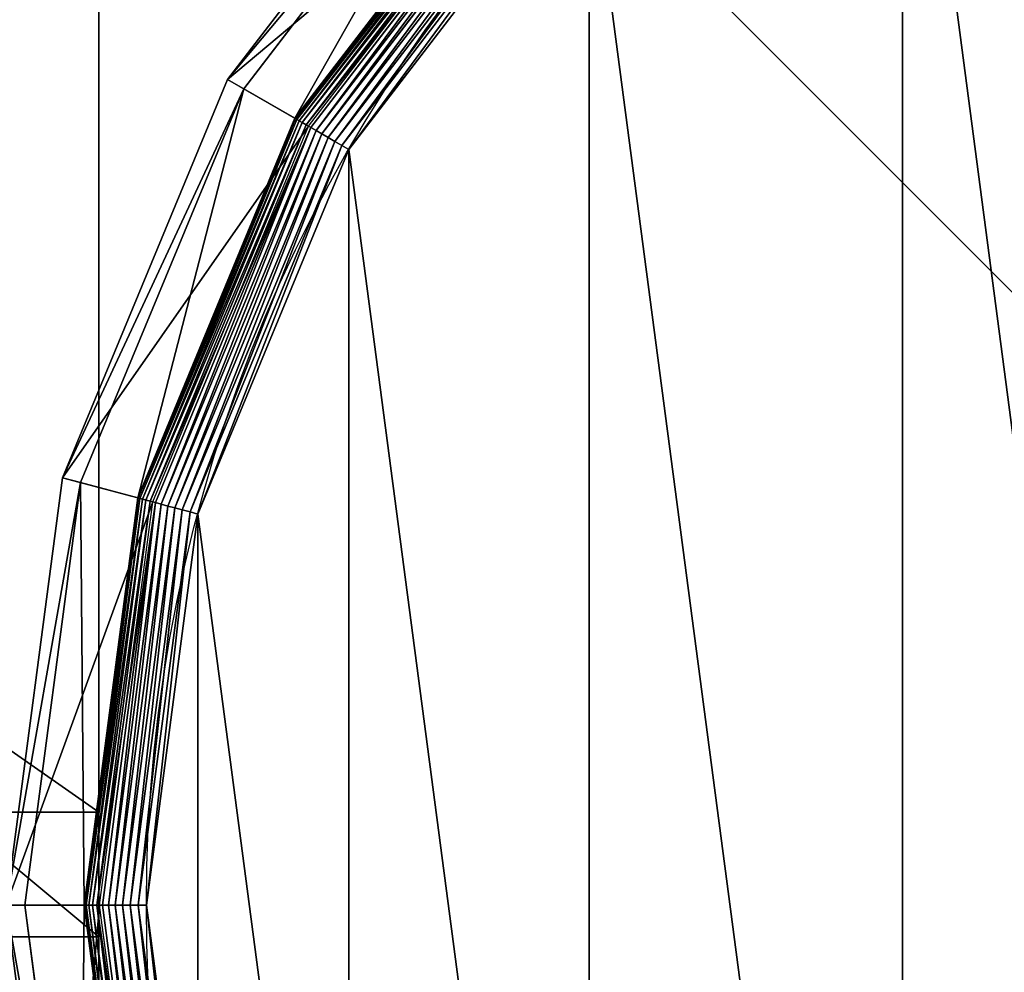
# Model space of a CAD drawing. Extents: x -1500 to 1500, y -375 to 375.
# Drawn here: x -26 to -10, y 344 to 360 of the extents above; entities that cross this region are included whole.
import ezdxf

# ---------------------------------------------------------------- set-up
doc = ezdxf.new("R2010")
doc.units = 0
doc.layers.get('0').update_dxf_attribs({"color": 13, "linetype": 'CONTINUOUS'})

# ---------------------------------------------------------------- blocks, each defined once
blk = doc.blocks.new('1800X750MM_TOP')
at = {"color": 7}
mesh = blk.add_polyface(dxfattribs=at)
corners = [(1500, 750), (0, 0), (0, 750), (1500, 0)]
mesh.append_faces([[corners[k] for k in face] for face in [(0, 1, 2), (1, 0, 3)]], dxfattribs={"vtx0": -1, "color": 7})
mesh = blk.add_polyface(dxfattribs=at)
corners = [(1500, 0, 25), (0, 750, 25), (0, 0, 25), (1500, 750, 25)]
mesh.append_faces([[corners[k] for k in face] for face in [(0, 1, 2), (1, 0, 3)]], dxfattribs={"vtx0": -1, "color": 7})
blk = doc.blocks.new('GROUP_187')
at = {"color": 7}
for p, q in [((452.82, 294.79, 47.66), (460.44, 236.95, 47.66)), ((451.19, 236.95, 4.74), (443.89, 292.4, 4.74)), ((451.68, 236.95, 5.85), (444.36, 292.52, 5.85)), ((452.04, 236.95, 7.03), (444.71, 292.62, 7.03)), ((452.26, 236.95, 8.24), (444.92, 292.67, 8.24)), ((452.33, 236.95, 9.48), (444.99, 292.69, 9.48)), ((452.33, 236.95, 42.65), (444.99, 292.69, 42.65)), ((446.01, 236.95, 0.32), (438.89, 291.06, 0.32)), ((447.07, 236.95, 0.72), (439.91, 291.33, 0.72)), ((448.07, 236.95, 1.27), (440.87, 291.59, 1.27)), ((448.99, 236.95, 1.96), (441.77, 291.83, 1.96)), ((449.83, 236.95, 2.78), (442.58, 292.05, 2.78)), ((442.93, 292.14, 104.26), (450.2, 236.95, 104.26)), ((450.57, 236.95, 3.71), (443.29, 292.24, 3.71)), ((444.92, 236.95, 0.08), (437.83, 290.77, 0.08)), ((437.83, 183.12, 0.08), (444.92, 236.95, 0.08)), ((438.89, 182.84, 0.32), (446.01, 236.95, 0.32)), ((439.91, 182.56, 0.72), (447.07, 236.95, 0.72)), ((440.87, 182.31, 1.27), (448.07, 236.95, 1.27)), ((441.77, 182.07, 1.96), (448.99, 236.95, 1.96)), ((442.58, 181.85, 2.78), (449.83, 236.95, 2.78)), ((450.2, 236.95, 104.26), (442.93, 181.75, 104.26)), ((443.29, 181.66, 3.71), (450.57, 236.95, 3.71)), ((444.92, 236.95, 0.08), (443.8, 236.95)), ((443.89, 181.5, 4.74), (451.19, 236.95, 4.74)), ((444.36, 181.37, 5.85), (451.68, 236.95, 5.85)), ((444.71, 181.28, 7.03), (452.04, 236.95, 7.03)), ((446.01, 236.95, 0.32), (444.92, 236.95, 0.08)), ((444.92, 181.22, 8.24), (452.26, 236.95, 8.24)), ((444.99, 181.2, 9.48), (452.33, 236.95, 9.48)), ((444.99, 181.2, 42.65), (452.33, 236.95, 42.65)), ((447.07, 236.95, 0.72), (446.01, 236.95, 0.32)), ((448.07, 236.95, 1.27), (447.07, 236.95, 0.72)), ((448.99, 236.95, 1.96), (448.07, 236.95, 1.27)), ((449.83, 236.95, 2.78), (448.99, 236.95, 1.96)), ((450.57, 236.95, 3.71), (449.83, 236.95, 2.78)), ((450.2, 236.95, 104.26), (463, 236.95, 85.3)), ((451.19, 236.95, 4.74), (450.57, 236.95, 3.71)), ((451.68, 236.95, 5.85), (451.19, 236.95, 4.74)), ((452.04, 236.95, 7.03), (451.68, 236.95, 5.85)), ((452.26, 236.95, 8.24), (452.04, 236.95, 7.03)), ((452.33, 236.95, 9.48), (452.26, 236.95, 8.24)), ((452.33, 236.95, 9.48), (452.33, 236.95, 42.65)), ((452.33, 236.95, 42.65), (460.44, 236.95, 47.66)), ((460.44, 236.95, 47.66), (452.82, 179.1, 47.66)), ((455.29, 178.44, 85.3), (463, 236.95, 85.3)), ((463, 236.95, 85.3), (460.44, 236.95, 47.66)), ((437.83, 183.12, 0.08), (436.75, 183.41)), ((417.05, 132.96, 0.08), (437.83, 183.12, 0.08)), ((418, 132.42, 0.32), (438.89, 182.84, 0.32)), ((418.92, 131.89, 0.72), (439.91, 182.56, 0.72)), ((419.78, 131.39, 1.27), (440.87, 182.31, 1.27)), ((420.58, 130.92, 1.96), (441.77, 182.07, 1.96)), ((438.89, 182.84, 0.32), (437.83, 183.12, 0.08)), ((439.91, 182.56, 0.72), (438.89, 182.84, 0.32)), ((440.87, 182.31, 1.27), (439.91, 182.56, 0.72)), ((441.77, 182.07, 1.96), (440.87, 182.31, 1.27)), ((442.58, 181.85, 2.78), (441.77, 182.07, 1.96)), ((421.31, 130.5, 2.78), (442.58, 181.85, 2.78)), ((442.93, 181.75, 104.26), (421.63, 130.32, 104.26)), ((421.95, 130.14, 3.71), (443.29, 181.66, 3.71)), ((422.49, 129.83, 4.74), (443.89, 181.5, 4.74)), ((422.91, 129.58, 5.85), (444.36, 181.37, 5.85)), ((423.22, 129.4, 7.03), (444.71, 181.28, 7.03)), ((423.41, 129.29, 8.24), (444.92, 181.22, 8.24)), ((423.48, 129.25, 9.48), (444.99, 181.2, 9.48)), ((423.48, 129.25, 42.65), (444.99, 181.2, 42.65)), ((443.29, 181.66, 3.71), (442.58, 181.85, 2.78)), ((442.93, 181.75, 104.26), (455.29, 178.44, 85.3)), ((443.89, 181.5, 4.74), (443.29, 181.66, 3.71)), ((444.36, 181.37, 5.85), (443.89, 181.5, 4.74)), ((444.71, 181.28, 7.03), (444.36, 181.37, 5.85)), ((444.92, 181.22, 8.24), (444.71, 181.28, 7.03)), ((444.99, 181.2, 9.48), (444.92, 181.22, 8.24)), ((444.99, 181.2, 9.48), (444.99, 181.2, 42.65)), ((444.99, 181.2, 42.65), (452.82, 179.1, 47.66)), ((452.82, 179.1, 47.66), (430.49, 125.2, 47.66)), ((432.71, 123.92, 85.3), (455.29, 178.44, 85.3)), ((455.29, 178.44, 85.3), (452.82, 179.1, 47.66)), ((416.09, 133.52), (417.05, 132.96, 0.08)), ((384, 89.89, 0.08), (417.05, 132.96, 0.08)), ((384.78, 89.12, 0.32), (418, 132.42, 0.32)), ((417.05, 132.96, 0.08), (418, 132.42, 0.32)), ((418, 132.42, 0.32), (418.92, 131.89, 0.72)), ((385.52, 88.37, 0.72), (418.92, 131.89, 0.72)), ((386.23, 87.66, 1.27), (419.78, 131.39, 1.27)), ((386.89, 87.01, 1.96), (420.58, 130.92, 1.96)), ((418.92, 131.89, 0.72), (419.78, 131.39, 1.27)), ((419.78, 131.39, 1.27), (420.58, 130.92, 1.96)), ((420.58, 130.92, 1.96), (421.31, 130.5, 2.78)), ((387.48, 86.41, 2.78), (421.31, 130.5, 2.78)), ((421.63, 130.32, 104.26), (387.74, 86.15, 104.26)), ((388, 85.89, 3.71), (421.95, 130.14, 3.71)), ((388.44, 85.46, 4.74), (422.49, 129.83, 4.74)), ((388.79, 85.11, 5.85), (422.91, 129.58, 5.85)), ((389.04, 84.85, 7.03), (423.22, 129.4, 7.03)), ((421.31, 130.5, 2.78), (421.95, 130.14, 3.71)), ((432.71, 123.92, 85.3), (421.63, 130.32, 104.26)), ((421.95, 130.14, 3.71), (422.49, 129.83, 4.74)), ((422.49, 129.83, 4.74), (422.91, 129.58, 5.85)), ((422.91, 129.58, 5.85), (423.22, 129.4, 7.03)), ((423.22, 129.4, 7.03), (423.41, 129.29, 8.24)), ((389.2, 84.7, 8.24), (423.41, 129.29, 8.24)), ((389.25, 84.65, 9.48), (423.48, 129.25, 9.48)), ((389.25, 84.65, 42.65), (423.48, 129.25, 42.65)), ((423.41, 129.29, 8.24), (423.48, 129.25, 9.48)), ((423.48, 129.25, 9.48), (423.48, 129.25, 42.65)), ((430.49, 125.2, 47.66), (423.48, 129.25, 42.65)), ((430.49, 125.2, 47.66), (394.98, 78.92, 47.66)), ((430.49, 125.2, 47.66), (432.71, 123.92, 85.3)), ((396.79, 77.11, 85.3), (432.71, 123.92, 85.3))]:
    blk.add_line(p, q, dxfattribs=at)
blk.add_circle((236.95, 236.95), 206.86, dxfattribs=at)
mesh = blk.add_polyface(dxfattribs=at)
corners = [(37.14, 290.49), (37.14, 183.41), (30.09, 236.95), (57.81, 133.52), (57.81, 340.37), (90.68, 90.68), (90.68, 383.22), (133.52, 57.81), (133.52, 416.09), (183.41, 37.14), (183.41, 436.75), (236.95, 30.09), (236.95, 443.8), (290.49, 37.14), (290.49, 436.75), (340.37, 57.81), (340.37, 416.09), (383.22, 90.68), (383.22, 383.22), (416.09, 133.52), (416.09, 340.37), (436.75, 183.41), (436.75, 290.49), (443.8, 236.95)]
mesh.append_faces([[corners[k] for k in face] for face in [(0, 1, 2), (21, 22, 23)]], dxfattribs={"vtx0": -1, "color": 7})
mesh.append_faces([[corners[k] for k in face] for face in [(1, 0, 3), (3, 4, 5), (5, 6, 7), (7, 8, 9), (9, 10, 11), (11, 12, 13), (13, 14, 15), (15, 16, 17), (17, 18, 19), (19, 20, 21)]], dxfattribs={"vtx0": -1, "vtx1": -1, "color": 7})
mesh.append_faces([[corners[k] for k in face] for face in [(3, 0, 4), (5, 4, 6), (7, 6, 8), (9, 8, 10), (11, 10, 12), (13, 12, 14), (15, 14, 16), (17, 16, 18), (19, 18, 20), (21, 20, 22)]], dxfattribs={"vtx0": -1, "vtx2": -1, "color": 7})
mesh = blk.add_polyface(dxfattribs=at)
corners = [(455.29, 295.45, 85.3), (450.2, 236.95, 104.26), (463, 236.95, 85.3), (442.93, 292.14, 104.26)]
mesh.append_faces([[corners[k] for k in face] for face in [(0, 1, 2), (1, 0, 3)]], dxfattribs={"vtx0": -1, "color": 7})
mesh = blk.add_polyface(dxfattribs=at)
corners = [(452.82, 294.79, 47.66), (463, 236.95, 85.3), (460.44, 236.95, 47.66), (455.29, 295.45, 85.3)]
mesh.append_faces([[corners[k] for k in face] for face in [(0, 1, 2), (1, 0, 3)]], dxfattribs={"vtx0": -1, "color": 7})
mesh = blk.add_polyface(dxfattribs=at)
corners = [(452.82, 294.79, 47.66), (452.33, 236.95, 42.65), (444.99, 292.69, 42.65), (460.44, 236.95, 47.66)]
mesh.append_faces([[corners[k] for k in face] for face in [(0, 1, 2), (1, 0, 3)]], dxfattribs={"vtx0": -1, "color": 7})
mesh = blk.add_polyface(dxfattribs=at)
corners = [(450.57, 236.95, 3.71), (443.89, 292.4, 4.74), (451.19, 236.95, 4.74), (443.29, 292.24, 3.71)]
mesh.append_faces([[corners[k] for k in face] for face in [(0, 1, 2), (1, 0, 3)]], dxfattribs={"vtx0": -1, "color": 7})
mesh = blk.add_polyface(dxfattribs=at)
corners = [(451.19, 236.95, 4.74), (444.36, 292.52, 5.85), (451.68, 236.95, 5.85), (443.89, 292.4, 4.74)]
mesh.append_faces([[corners[k] for k in face] for face in [(0, 1, 2), (1, 0, 3)]], dxfattribs={"vtx0": -1, "color": 7})
mesh = blk.add_polyface(dxfattribs=at)
corners = [(451.68, 236.95, 5.85), (444.71, 292.62, 7.03), (452.04, 236.95, 7.03), (444.36, 292.52, 5.85)]
mesh.append_faces([[corners[k] for k in face] for face in [(0, 1, 2), (1, 0, 3)]], dxfattribs={"vtx0": -1, "color": 7})
mesh = blk.add_polyface(dxfattribs=at)
corners = [(444.71, 292.62, 7.03), (452.26, 236.95, 8.24), (452.04, 236.95, 7.03), (444.92, 292.67, 8.24)]
mesh.append_faces([[corners[k] for k in face] for face in [(0, 1, 2), (1, 0, 3)]], dxfattribs={"vtx0": -1, "color": 7})
mesh = blk.add_polyface(dxfattribs=at)
corners = [(452.26, 236.95, 8.24), (444.99, 292.69, 9.48), (452.33, 236.95, 9.48), (444.92, 292.67, 8.24)]
mesh.append_faces([[corners[k] for k in face] for face in [(0, 1, 2), (1, 0, 3)]], dxfattribs={"vtx0": -1, "color": 7})
mesh = blk.add_polyface(dxfattribs=at)
corners = [(444.99, 292.69, 9.48), (452.33, 236.95, 42.65), (452.33, 236.95, 9.48), (444.99, 292.69, 42.65)]
mesh.append_faces([[corners[k] for k in face] for face in [(0, 1, 2), (1, 0, 3)]], dxfattribs={"vtx0": -1, "color": 7})
mesh = blk.add_polyface(dxfattribs=at)
corners = [(438.89, 291.06, 0.32), (444.92, 236.95, 0.08), (437.83, 290.77, 0.08), (446.01, 236.95, 0.32)]
mesh.append_faces([[corners[k] for k in face] for face in [(0, 1, 2), (1, 0, 3)]], dxfattribs={"vtx0": -1, "color": 7})
mesh = blk.add_polyface(dxfattribs=at)
corners = [(439.91, 291.33, 0.72), (446.01, 236.95, 0.32), (438.89, 291.06, 0.32), (447.07, 236.95, 0.72)]
mesh.append_faces([[corners[k] for k in face] for face in [(0, 1, 2), (1, 0, 3)]], dxfattribs={"vtx0": -1, "color": 7})
mesh = blk.add_polyface(dxfattribs=at)
corners = [(440.87, 291.59, 1.27), (447.07, 236.95, 0.72), (439.91, 291.33, 0.72), (448.07, 236.95, 1.27)]
mesh.append_faces([[corners[k] for k in face] for face in [(0, 1, 2), (1, 0, 3)]], dxfattribs={"vtx0": -1, "color": 7})
mesh = blk.add_polyface(dxfattribs=at)
corners = [(441.77, 291.83, 1.96), (448.07, 236.95, 1.27), (440.87, 291.59, 1.27), (448.99, 236.95, 1.96)]
mesh.append_faces([[corners[k] for k in face] for face in [(0, 1, 2), (1, 0, 3)]], dxfattribs={"vtx0": -1, "color": 7})
mesh = blk.add_polyface(dxfattribs=at)
corners = [(442.58, 292.05, 2.78), (448.99, 236.95, 1.96), (441.77, 291.83, 1.96), (449.83, 236.95, 2.78)]
mesh.append_faces([[corners[k] for k in face] for face in [(0, 1, 2), (1, 0, 3)]], dxfattribs={"vtx0": -1, "color": 7})
mesh = blk.add_polyface(dxfattribs=at)
corners = [(442.58, 292.05, 2.78), (450.57, 236.95, 3.71), (449.83, 236.95, 2.78), (443.29, 292.24, 3.71)]
mesh.append_faces([[corners[k] for k in face] for face in [(0, 1, 2), (1, 0, 3)]], dxfattribs={"vtx0": -1, "color": 7})
mesh = blk.add_polyface(dxfattribs=at)
corners = [(437.83, 290.77, 0.08), (443.8, 236.95), (436.75, 290.49), (444.92, 236.95, 0.08)]
mesh.append_faces([[corners[k] for k in face] for face in [(0, 1, 2), (1, 0, 3)]], dxfattribs={"vtx0": -1, "color": 7})
mesh = blk.add_polyface(dxfattribs=at)
corners = [(443.8, 236.95), (437.83, 183.12, 0.08), (436.75, 183.41), (444.92, 236.95, 0.08)]
mesh.append_faces([[corners[k] for k in face] for face in [(0, 1, 2), (1, 0, 3)]], dxfattribs={"vtx0": -1, "color": 7})
mesh = blk.add_polyface(dxfattribs=at)
corners = [(444.92, 236.95, 0.08), (438.89, 182.84, 0.32), (437.83, 183.12, 0.08), (446.01, 236.95, 0.32)]
mesh.append_faces([[corners[k] for k in face] for face in [(0, 1, 2), (1, 0, 3)]], dxfattribs={"vtx0": -1, "color": 7})
mesh = blk.add_polyface(dxfattribs=at)
corners = [(446.01, 236.95, 0.32), (439.91, 182.56, 0.72), (438.89, 182.84, 0.32), (447.07, 236.95, 0.72)]
mesh.append_faces([[corners[k] for k in face] for face in [(0, 1, 2), (1, 0, 3)]], dxfattribs={"vtx0": -1, "color": 7})
mesh = blk.add_polyface(dxfattribs=at)
corners = [(447.07, 236.95, 0.72), (440.87, 182.31, 1.27), (439.91, 182.56, 0.72), (448.07, 236.95, 1.27)]
mesh.append_faces([[corners[k] for k in face] for face in [(0, 1, 2), (1, 0, 3)]], dxfattribs={"vtx0": -1, "color": 7})
mesh = blk.add_polyface(dxfattribs=at)
corners = [(448.07, 236.95, 1.27), (441.77, 182.07, 1.96), (440.87, 182.31, 1.27), (448.99, 236.95, 1.96)]
mesh.append_faces([[corners[k] for k in face] for face in [(0, 1, 2), (1, 0, 3)]], dxfattribs={"vtx0": -1, "color": 7})
mesh = blk.add_polyface(dxfattribs=at)
corners = [(448.99, 236.95, 1.96), (442.58, 181.85, 2.78), (441.77, 182.07, 1.96), (449.83, 236.95, 2.78)]
mesh.append_faces([[corners[k] for k in face] for face in [(0, 1, 2), (1, 0, 3)]], dxfattribs={"vtx0": -1, "color": 7})
mesh = blk.add_polyface(dxfattribs=at)
corners = [(442.58, 181.85, 2.78), (450.57, 236.95, 3.71), (443.29, 181.66, 3.71), (449.83, 236.95, 2.78)]
mesh.append_faces([[corners[k] for k in face] for face in [(0, 1, 2), (1, 0, 3)]], dxfattribs={"vtx0": -1, "color": 7})
mesh = blk.add_polyface(dxfattribs=at)
corners = [(463, 236.95, 85.3), (442.93, 181.75, 104.26), (455.29, 178.44, 85.3), (450.2, 236.95, 104.26)]
mesh.append_faces([[corners[k] for k in face] for face in [(0, 1, 2), (1, 0, 3)]], dxfattribs={"vtx0": -1, "color": 7})
mesh = blk.add_polyface(dxfattribs=at)
corners = [(443.29, 181.66, 3.71), (451.19, 236.95, 4.74), (443.89, 181.5, 4.74), (450.57, 236.95, 3.71)]
mesh.append_faces([[corners[k] for k in face] for face in [(0, 1, 2), (1, 0, 3)]], dxfattribs={"vtx0": -1, "color": 7})
mesh = blk.add_polyface(dxfattribs=at)
corners = [(443.89, 181.5, 4.74), (451.68, 236.95, 5.85), (444.36, 181.37, 5.85), (451.19, 236.95, 4.74)]
mesh.append_faces([[corners[k] for k in face] for face in [(0, 1, 2), (1, 0, 3)]], dxfattribs={"vtx0": -1, "color": 7})
mesh = blk.add_polyface(dxfattribs=at)
corners = [(444.36, 181.37, 5.85), (452.04, 236.95, 7.03), (444.71, 181.28, 7.03), (451.68, 236.95, 5.85)]
mesh.append_faces([[corners[k] for k in face] for face in [(0, 1, 2), (1, 0, 3)]], dxfattribs={"vtx0": -1, "color": 7})
mesh = blk.add_polyface(dxfattribs=at)
corners = [(444.71, 181.28, 7.03), (452.26, 236.95, 8.24), (444.92, 181.22, 8.24), (452.04, 236.95, 7.03)]
mesh.append_faces([[corners[k] for k in face] for face in [(0, 1, 2), (1, 0, 3)]], dxfattribs={"vtx0": -1, "color": 7})
mesh = blk.add_polyface(dxfattribs=at)
corners = [(444.92, 181.22, 8.24), (452.33, 236.95, 9.48), (444.99, 181.2, 9.48), (452.26, 236.95, 8.24)]
mesh.append_faces([[corners[k] for k in face] for face in [(0, 1, 2), (1, 0, 3)]], dxfattribs={"vtx0": -1, "color": 7})
mesh = blk.add_polyface(dxfattribs=at)
corners = [(452.33, 236.95, 9.48), (444.99, 181.2, 42.65), (444.99, 181.2, 9.48), (452.33, 236.95, 42.65)]
mesh.append_faces([[corners[k] for k in face] for face in [(0, 1, 2), (1, 0, 3)]], dxfattribs={"vtx0": -1, "color": 7})
mesh = blk.add_polyface(dxfattribs=at)
corners = [(452.33, 236.95, 42.65), (452.82, 179.1, 47.66), (444.99, 181.2, 42.65), (460.44, 236.95, 47.66)]
mesh.append_faces([[corners[k] for k in face] for face in [(0, 1, 2), (1, 0, 3)]], dxfattribs={"vtx0": -1, "color": 7})
mesh = blk.add_polyface(dxfattribs=at)
corners = [(452.82, 179.1, 47.66), (463, 236.95, 85.3), (455.29, 178.44, 85.3), (460.44, 236.95, 47.66)]
mesh.append_faces([[corners[k] for k in face] for face in [(0, 1, 2), (1, 0, 3)]], dxfattribs={"vtx0": -1, "color": 7})
mesh = blk.add_polyface(dxfattribs=at)
corners = [(436.75, 183.41), (417.05, 132.96, 0.08), (416.09, 133.52), (437.83, 183.12, 0.08)]
mesh.append_faces([[corners[k] for k in face] for face in [(0, 1, 2), (1, 0, 3)]], dxfattribs={"vtx0": -1, "color": 7})
mesh = blk.add_polyface(dxfattribs=at)
corners = [(437.83, 183.12, 0.08), (418, 132.42, 0.32), (417.05, 132.96, 0.08), (438.89, 182.84, 0.32)]
mesh.append_faces([[corners[k] for k in face] for face in [(0, 1, 2), (1, 0, 3)]], dxfattribs={"vtx0": -1, "color": 7})
mesh = blk.add_polyface(dxfattribs=at)
corners = [(438.89, 182.84, 0.32), (418.92, 131.89, 0.72), (418, 132.42, 0.32), (439.91, 182.56, 0.72)]
mesh.append_faces([[corners[k] for k in face] for face in [(0, 1, 2), (1, 0, 3)]], dxfattribs={"vtx0": -1, "color": 7})
mesh = blk.add_polyface(dxfattribs=at)
corners = [(439.91, 182.56, 0.72), (419.78, 131.39, 1.27), (418.92, 131.89, 0.72), (440.87, 182.31, 1.27)]
mesh.append_faces([[corners[k] for k in face] for face in [(0, 1, 2), (1, 0, 3)]], dxfattribs={"vtx0": -1, "color": 7})
mesh = blk.add_polyface(dxfattribs=at)
corners = [(440.87, 182.31, 1.27), (420.58, 130.92, 1.96), (419.78, 131.39, 1.27), (441.77, 182.07, 1.96)]
mesh.append_faces([[corners[k] for k in face] for face in [(0, 1, 2), (1, 0, 3)]], dxfattribs={"vtx0": -1, "color": 7})
mesh = blk.add_polyface(dxfattribs=at)
corners = [(441.77, 182.07, 1.96), (421.31, 130.5, 2.78), (420.58, 130.92, 1.96), (442.58, 181.85, 2.78)]
mesh.append_faces([[corners[k] for k in face] for face in [(0, 1, 2), (1, 0, 3)]], dxfattribs={"vtx0": -1, "color": 7})
mesh = blk.add_polyface(dxfattribs=at)
corners = [(421.31, 130.5, 2.78), (443.29, 181.66, 3.71), (421.95, 130.14, 3.71), (442.58, 181.85, 2.78)]
mesh.append_faces([[corners[k] for k in face] for face in [(0, 1, 2), (1, 0, 3)]], dxfattribs={"vtx0": -1, "color": 7})
mesh = blk.add_polyface(dxfattribs=at)
corners = [(455.29, 178.44, 85.3), (421.63, 130.32, 104.26), (432.71, 123.92, 85.3), (442.93, 181.75, 104.26)]
mesh.append_faces([[corners[k] for k in face] for face in [(0, 1, 2), (1, 0, 3)]], dxfattribs={"vtx0": -1, "color": 7})
mesh = blk.add_polyface(dxfattribs=at)
corners = [(421.95, 130.14, 3.71), (443.89, 181.5, 4.74), (422.49, 129.83, 4.74), (443.29, 181.66, 3.71)]
mesh.append_faces([[corners[k] for k in face] for face in [(0, 1, 2), (1, 0, 3)]], dxfattribs={"vtx0": -1, "color": 7})
mesh = blk.add_polyface(dxfattribs=at)
corners = [(422.49, 129.83, 4.74), (444.36, 181.37, 5.85), (422.91, 129.58, 5.85), (443.89, 181.5, 4.74)]
mesh.append_faces([[corners[k] for k in face] for face in [(0, 1, 2), (1, 0, 3)]], dxfattribs={"vtx0": -1, "color": 7})
mesh = blk.add_polyface(dxfattribs=at)
corners = [(422.91, 129.58, 5.85), (444.71, 181.28, 7.03), (423.22, 129.4, 7.03), (444.36, 181.37, 5.85)]
mesh.append_faces([[corners[k] for k in face] for face in [(0, 1, 2), (1, 0, 3)]], dxfattribs={"vtx0": -1, "color": 7})
mesh = blk.add_polyface(dxfattribs=at)
corners = [(423.22, 129.4, 7.03), (444.92, 181.22, 8.24), (423.41, 129.29, 8.24), (444.71, 181.28, 7.03)]
mesh.append_faces([[corners[k] for k in face] for face in [(0, 1, 2), (1, 0, 3)]], dxfattribs={"vtx0": -1, "color": 7})
mesh = blk.add_polyface(dxfattribs=at)
corners = [(423.41, 129.29, 8.24), (444.99, 181.2, 9.48), (423.48, 129.25, 9.48), (444.92, 181.22, 8.24)]
mesh.append_faces([[corners[k] for k in face] for face in [(0, 1, 2), (1, 0, 3)]], dxfattribs={"vtx0": -1, "color": 7})
mesh = blk.add_polyface(dxfattribs=at)
corners = [(444.99, 181.2, 9.48), (423.48, 129.25, 42.65), (423.48, 129.25, 9.48), (444.99, 181.2, 42.65)]
mesh.append_faces([[corners[k] for k in face] for face in [(0, 1, 2), (1, 0, 3)]], dxfattribs={"vtx0": -1, "color": 7})
mesh = blk.add_polyface(dxfattribs=at)
corners = [(444.99, 181.2, 42.65), (430.49, 125.2, 47.66), (423.48, 129.25, 42.65), (452.82, 179.1, 47.66)]
mesh.append_faces([[corners[k] for k in face] for face in [(0, 1, 2), (1, 0, 3)]], dxfattribs={"vtx0": -1, "color": 7})
mesh = blk.add_polyface(dxfattribs=at)
corners = [(430.49, 125.2, 47.66), (455.29, 178.44, 85.3), (432.71, 123.92, 85.3), (452.82, 179.1, 47.66)]
mesh.append_faces([[corners[k] for k in face] for face in [(0, 1, 2), (1, 0, 3)]], dxfattribs={"vtx0": -1, "color": 7})
mesh = blk.add_polyface(dxfattribs=at)
corners = [(416.09, 133.52), (384, 89.89, 0.08), (383.22, 90.68), (417.05, 132.96, 0.08)]
mesh.append_faces([[corners[k] for k in face] for face in [(0, 1, 2), (1, 0, 3)]], dxfattribs={"vtx0": -1, "color": 7})
mesh = blk.add_polyface(dxfattribs=at)
corners = [(417.05, 132.96, 0.08), (384.78, 89.12, 0.32), (384, 89.89, 0.08), (418, 132.42, 0.32)]
mesh.append_faces([[corners[k] for k in face] for face in [(0, 1, 2), (1, 0, 3)]], dxfattribs={"vtx0": -1, "color": 7})
mesh = blk.add_polyface(dxfattribs=at)
corners = [(418, 132.42, 0.32), (385.52, 88.37, 0.72), (384.78, 89.12, 0.32), (418.92, 131.89, 0.72)]
mesh.append_faces([[corners[k] for k in face] for face in [(0, 1, 2), (1, 0, 3)]], dxfattribs={"vtx0": -1, "color": 7})
mesh = blk.add_polyface(dxfattribs=at)
corners = [(418.92, 131.89, 0.72), (386.23, 87.66, 1.27), (385.52, 88.37, 0.72), (419.78, 131.39, 1.27)]
mesh.append_faces([[corners[k] for k in face] for face in [(0, 1, 2), (1, 0, 3)]], dxfattribs={"vtx0": -1, "color": 7})
mesh = blk.add_polyface(dxfattribs=at)
corners = [(419.78, 131.39, 1.27), (386.89, 87.01, 1.96), (386.23, 87.66, 1.27), (420.58, 130.92, 1.96)]
mesh.append_faces([[corners[k] for k in face] for face in [(0, 1, 2), (1, 0, 3)]], dxfattribs={"vtx0": -1, "color": 7})
mesh = blk.add_polyface(dxfattribs=at)
corners = [(420.58, 130.92, 1.96), (387.48, 86.41, 2.78), (386.89, 87.01, 1.96), (421.31, 130.5, 2.78)]
mesh.append_faces([[corners[k] for k in face] for face in [(0, 1, 2), (1, 0, 3)]], dxfattribs={"vtx0": -1, "color": 7})
mesh = blk.add_polyface(dxfattribs=at)
corners = [(387.48, 86.41, 2.78), (421.95, 130.14, 3.71), (388, 85.89, 3.71), (421.31, 130.5, 2.78)]
mesh.append_faces([[corners[k] for k in face] for face in [(0, 1, 2), (1, 0, 3)]], dxfattribs={"vtx0": -1, "color": 7})
mesh = blk.add_polyface(dxfattribs=at)
corners = [(432.71, 123.92, 85.3), (387.74, 86.15, 104.26), (396.79, 77.11, 85.3), (421.63, 130.32, 104.26)]
mesh.append_faces([[corners[k] for k in face] for face in [(0, 1, 2), (1, 0, 3)]], dxfattribs={"vtx0": -1, "color": 7})
mesh = blk.add_polyface(dxfattribs=at)
corners = [(388, 85.89, 3.71), (422.49, 129.83, 4.74), (388.44, 85.46, 4.74), (421.95, 130.14, 3.71)]
mesh.append_faces([[corners[k] for k in face] for face in [(0, 1, 2), (1, 0, 3)]], dxfattribs={"vtx0": -1, "color": 7})
mesh = blk.add_polyface(dxfattribs=at)
corners = [(388.44, 85.46, 4.74), (422.91, 129.58, 5.85), (388.79, 85.11, 5.85), (422.49, 129.83, 4.74)]
mesh.append_faces([[corners[k] for k in face] for face in [(0, 1, 2), (1, 0, 3)]], dxfattribs={"vtx0": -1, "color": 7})
mesh = blk.add_polyface(dxfattribs=at)
corners = [(388.79, 85.11, 5.85), (423.22, 129.4, 7.03), (389.04, 84.85, 7.03), (422.91, 129.58, 5.85)]
mesh.append_faces([[corners[k] for k in face] for face in [(0, 1, 2), (1, 0, 3)]], dxfattribs={"vtx0": -1, "color": 7})
mesh = blk.add_polyface(dxfattribs=at)
corners = [(389.04, 84.85, 7.03), (423.41, 129.29, 8.24), (389.2, 84.7, 8.24), (423.22, 129.4, 7.03)]
mesh.append_faces([[corners[k] for k in face] for face in [(0, 1, 2), (1, 0, 3)]], dxfattribs={"vtx0": -1, "color": 7})
mesh = blk.add_polyface(dxfattribs=at)
corners = [(389.2, 84.7, 8.24), (423.48, 129.25, 9.48), (389.25, 84.65, 9.48), (423.41, 129.29, 8.24)]
mesh.append_faces([[corners[k] for k in face] for face in [(0, 1, 2), (1, 0, 3)]], dxfattribs={"vtx0": -1, "color": 7})
mesh = blk.add_polyface(dxfattribs=at)
corners = [(423.48, 129.25, 9.48), (389.25, 84.65, 42.65), (389.25, 84.65, 9.48), (423.48, 129.25, 42.65)]
mesh.append_faces([[corners[k] for k in face] for face in [(0, 1, 2), (1, 0, 3)]], dxfattribs={"vtx0": -1, "color": 7})
mesh = blk.add_polyface(dxfattribs=at)
corners = [(423.48, 129.25, 42.65), (394.98, 78.92, 47.66), (389.25, 84.65, 42.65), (430.49, 125.2, 47.66)]
mesh.append_faces([[corners[k] for k in face] for face in [(0, 1, 2), (1, 0, 3)]], dxfattribs={"vtx0": -1, "color": 7})
mesh = blk.add_polyface(dxfattribs=at)
corners = [(394.98, 78.92, 47.66), (432.71, 123.92, 85.3), (396.79, 77.11, 85.3), (430.49, 125.2, 47.66)]
mesh.append_faces([[corners[k] for k in face] for face in [(0, 1, 2), (1, 0, 3)]], dxfattribs={"vtx0": -1, "color": 7})
blk = doc.blocks.new('CUBIT_DESK_LEG_1')
at = {"color": 7}
for p, q in [((0, 50, 26), (0, 0, 26)), ((0, 50, 705), (0, 0, 705)), ((0, 50, 29), (0, 0, 29))]:
    blk.add_line(p, q, dxfattribs=at)
mesh = blk.add_polyface(dxfattribs=at)
corners = [(0, 50, 26), (50, 0, 26), (0, 0, 26), (50, 50, 26)]
mesh.append_faces([[corners[k] for k in face] for face in [(0, 1, 2), (1, 0, 3)]], dxfattribs={"vtx0": -1, "color": 7})
mesh = blk.add_polyface(dxfattribs=at)
corners = [(50, 0, 705), (0, 50, 705), (0, 0, 705), (50, 50, 705)]
mesh.append_faces([[corners[k] for k in face] for face in [(0, 1, 2), (1, 0, 3)]], dxfattribs={"vtx0": -1, "color": 7})
mesh = blk.add_polyface(dxfattribs=at)
corners = [(0, 50, 705), (0, 0, 29), (0, 0, 705), (0, 50, 29)]
mesh.append_faces([[corners[k] for k in face] for face in [(0, 1, 2), (1, 0, 3)]], dxfattribs={"vtx0": -1, "color": 7})
mesh = blk.add_polyface(dxfattribs=at)
corners = [(50, 0, 29), (0, 50, 29), (0, 0, 29), (50, 50, 29)]
mesh.append_faces([[corners[k] for k in face] for face in [(0, 1, 2), (1, 0, 3)]], dxfattribs={"vtx0": -1, "color": 7})
mesh = blk.add_polyface(dxfattribs=at)
corners = [(0, 50, 29), (0, 0, 26), (0, 0, 29), (0, 50, 26)]
mesh.append_faces([[corners[k] for k in face] for face in [(0, 1, 2), (1, 0, 3)]], dxfattribs={"vtx0": -1, "color": 7})
blk = doc.blocks.new('GROUP_185')
at = {"color": 7}
for p, q in [((0, 0, 50), (25, 0, 50)), ((25, 0), (0, 0)), ((2, 0, 48), (23, 0, 48)), ((23, 0, 2), (2, 0, 2)), ((23, 0, 48), (23, 0, 2)), ((25, 0, 50), (25, 0))]:
    blk.add_line(p, q, dxfattribs=at)
for p, q in [((23, 0, 48), (23, -30, 48)), ((23, 0, 2), (23, -30, 2)), ((25, 0), (25, -30)), ((25, 0, 50), (25, -30, 50))]:
    blk.add_line(p, q)
mesh = blk.add_polyface()
corners = [(0, 0), (2, 0, 2), (25, 0), (0, 0, 50), (2, 0, 48), (23, 0, 48), (23, 0, 2), (25, 0, 50)]
mesh.append_faces([[corners[k] for k in face] for face in [(0, 1, 2), (1, 3, 4), (4, 3, 5), (2, 6, 7), (6, 2, 1), (7, 5, 3)]], dxfattribs={"vtx0": -1, "vtx1": -1})
mesh.append_faces([[corners[k] for k in face] for face in [(1, 0, 3), (7, 6, 5)]], dxfattribs={"vtx0": -1, "vtx2": -1})
mesh = blk.add_polyface()
corners = [(25, 0), (0, -30), (0, 0), (25, -30)]
mesh.append_faces([[corners[k] for k in face] for face in [(0, 1, 2), (1, 0, 3)]], dxfattribs={"vtx0": -1})
mesh = blk.add_polyface()
corners = [(0, -30, 50), (25, 0, 50), (0, 0, 50), (25, -30, 50)]
mesh.append_faces([[corners[k] for k in face] for face in [(0, 1, 2), (1, 0, 3)]], dxfattribs={"vtx0": -1})
mesh = blk.add_polyface()
corners = [(23, 0, 48), (2, -30, 48), (2, 0, 48), (23, -30, 48)]
mesh.append_faces([[corners[k] for k in face] for face in [(0, 1, 2), (1, 0, 3)]], dxfattribs={"vtx0": -1})
mesh = blk.add_polyface()
corners = [(2, -30, 2), (23, 0, 2), (2, 0, 2), (23, -30, 2)]
mesh.append_faces([[corners[k] for k in face] for face in [(0, 1, 2), (1, 0, 3)]], dxfattribs={"vtx0": -1})
mesh = blk.add_polyface()
corners = [(23, 0, 48), (23, -30, 2), (23, -30, 48), (23, 0, 2)]
mesh.append_faces([[corners[k] for k in face] for face in [(0, 1, 2), (1, 0, 3)]], dxfattribs={"vtx0": -1})
mesh = blk.add_polyface()
corners = [(25, 0), (25, -30, 50), (25, -30), (25, 0, 50)]
mesh.append_faces([[corners[k] for k in face] for face in [(0, 1, 2), (1, 0, 3)]], dxfattribs={"vtx0": -1})
blk = doc.blocks.new('CUBIT_DESK_LEG_SIDE')
at = {"color": 7, "xscale": 0.1172318578272598, "yscale": 0.1172318578272322, "zscale": 0.1055086720445332, "rotation": 269.9999999999448}
blk.add_blockref('GROUP_187', (-3.285, 52.79, 15), dxfattribs=at)
at = {"color": 7, "rotation": 89.99999999999865}
blk.add_blockref('CUBIT_DESK_LEG_1', (50, 0), dxfattribs=at)
blk.add_blockref('CUBIT_DESK_LEG_1', (50, 0), dxfattribs=at)
at = {"color": 7}
blk.add_blockref('GROUP_185', (0, 0, 655), dxfattribs=at)

msp = doc.modelspace()

# ---------------------------------------------------------------- block references
at = {"color": 7}
msp.add_blockref('1800X750MM_TOP', (-1500, -375, 690), dxfattribs=at)
at = {"color": 253, "rotation": 270}
msp.add_blockref('CUBIT_DESK_LEG_SIDE', (-25, 370, -15), dxfattribs=at)

doc.saveas('drawing.dxf')
